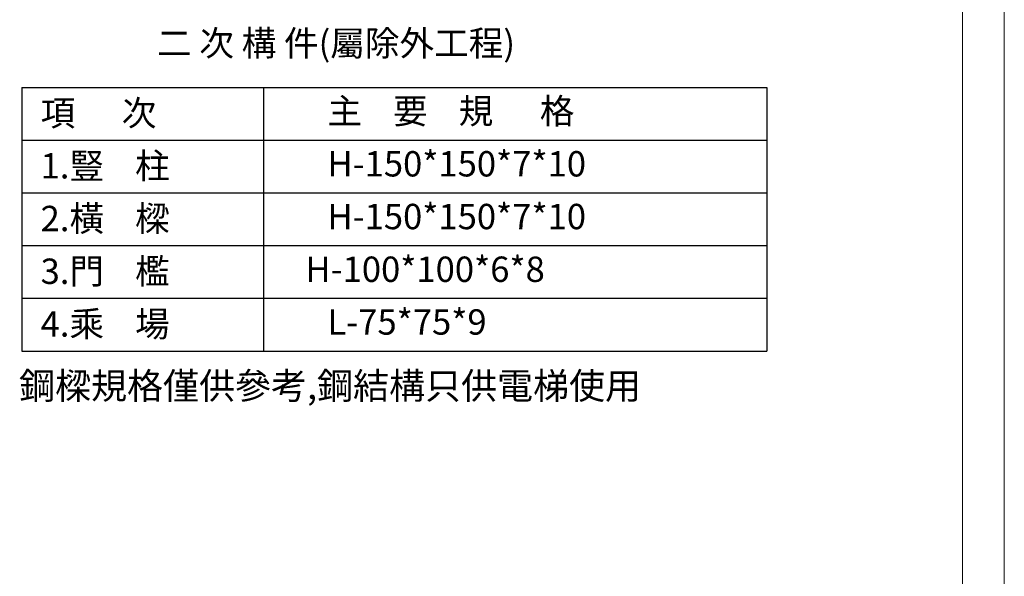
# Model space of a CAD drawing. Units: millimetres. Extents: x 140430 to 176690, y 4654 to 52102.
# Drawn here: x 166202 to 173479, y 8878 to 12996 of the extents above; entities that cross this region are included whole.
import ezdxf

# ---------------------------------------------------------------- set-up
doc = ezdxf.new("R2010")
doc.units = ezdxf.units.MM
doc.layers.add('標註', color=3, linetype='Continuous')

msp = doc.modelspace()

# ---------------------------------------------------------------- linework, layer by layer
at = {"color": 1, "linetype": 'Continuous', "lineweight": 13}
msp.add_line((173170.972, 4811.398), (173170.972, 27698.472), dxfattribs=at)
at = {"layer": 'Defpoints', "color": 0, "lineweight": 13}
msp.add_line((173479.196, 28087.806), (173479.196, 4654.32), dxfattribs=at)
at = {"layer": '標註'}
for p, q in [((166218.129, 12495.141), (171725.171, 12495.141)), ((166218.129, 12495.141), (166218.129, 10545.141)), ((168005.176, 12495.141), (168005.176, 10545.141)), ((171725.171, 12495.141), (171725.171, 10545.141)), ((166218.129, 12105.141), (171725.171, 12105.141)), ((166218.129, 11715.141), (171725.171, 11715.141)), ((166218.129, 11325.141), (171725.171, 11325.141)), ((166218.129, 11325.141), (171725.171, 11325.141)), ((166218.129, 11325.141), (171725.171, 11325.141)), ((166218.129, 10935.141), (171725.171, 10935.141)), ((166218.129, 10935.141), (171725.171, 10935.141)), ((166218.129, 10545.141), (171725.171, 10545.141))]:
    msp.add_line(p, q, dxfattribs=at)

# ---------------------------------------------------------------- texts
for s, height, p in [('二 次 構 件(屬除外工程)', 187.5, (167216.542, 12728.42)), ('項      次', 187.5, (166357.044, 12211.418)), ('主    要    規      格', 187.5, (168476.792, 12226.194)), ('1.豎    柱', 187.5, (166357.044, 11821.418)), ('H-150*150*7*10', 187.5, (168476.792, 11836.194)), ('2.橫    樑', 187.5, (166357.044, 11431.418)), ('H-150*150*7*10', 187.5, (168476.792, 11446.194)), ('3.門    檻', 187.5, (166357.044, 11041.418)), ('  H-100*100*6*8', 187.5, (168199.526, 11056.194)), ('4.乘    場', 187.5, (166357.044, 10651.418)), ('L-75*75*9', 187.5, (168476.792, 10666.194)), ('鋼樑規格僅供參考,鋼結構只供電梯使用', 195, (166197.894, 10189.866))]:
    msp.add_text(s, height=height, dxfattribs=at).set_placement(p)

doc.saveas('drawing.dxf')
